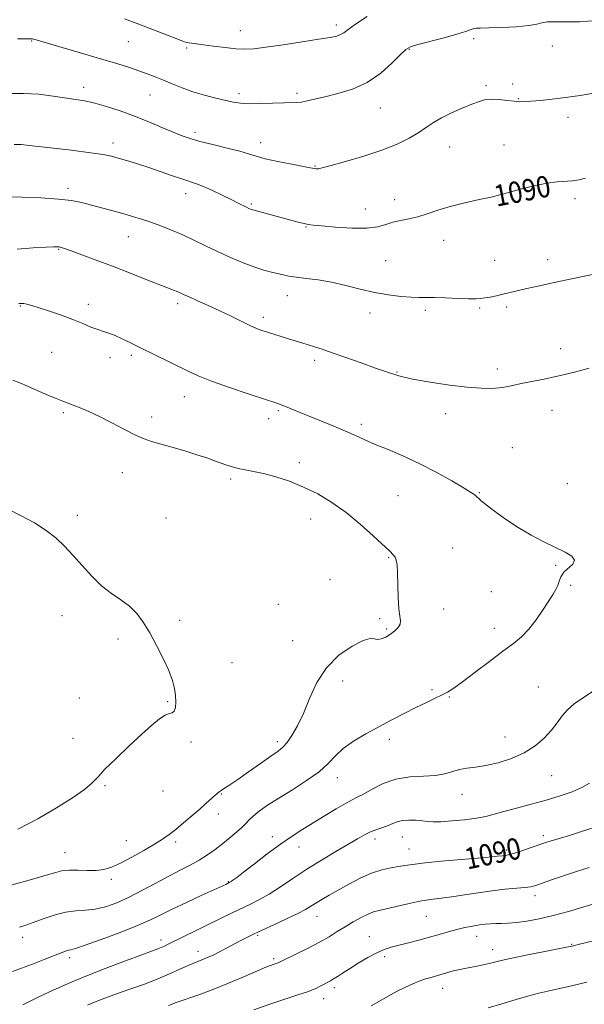
# Model space of a CAD drawing. Extents: x 2112300 to 2115200, y 354800 to 357700.
# Drawn here: x 2113166 to 2113377, y 356519 to 356888 of the extents above; entities that cross this region are included whole.
import ezdxf
from ezdxf.enums import TextEntityAlignment as Align

# ---------------------------------------------------------------- set-up
doc = ezdxf.new("R2010")
doc.units = 0
doc.header["$MEASUREMENT"] = 0
for name, color, linetype, lineweight in [('DTM SPOT ELEVATION', 2, 'Continuous', 13), ('INDEX CONTOUR', 41, 'Continuous', 13), ('INDEX CONTOUR LABEL', 244, 'Continuous', 0), ('INTERMEDIATE CONTOUR', 44, 'Continuous', 0)]:
    doc.layers.add(name, color=color, linetype=linetype, lineweight=lineweight)
doc.styles.add('Style-ITALICS', font='ITALICS.shx')

msp = doc.modelspace()

# ---------------------------------------------------------------- linework, layer by layer
at = {"layer": 'DTM SPOT ELEVATION'}
for p in [(2113248.01, 356883.52, 1083.3), (2113283.94, 356885.7, 1083.6), (2113169.97, 356879.67, 1086.1), (2113206.18, 356879.37, 1084.9), (2113335.3, 356880.59, 1086.3), (2113227.99, 356877.09, 1084.2), (2113311.27, 356876.58, 1086.1), (2113364.75, 356877.85, 1086.6), (2113189.45, 356862.29, 1087.5), (2113269.29, 356860.08, 1085.7), (2113339.95, 356862.98, 1087.7), (2113350, 356863.6, 1087.9), (2113214.27, 356859.48, 1086.9), (2113247.5, 356859.92, 1085.6), (2113352.02, 356858.14, 1087.9), (2113300.48, 356854.55, 1086.8), (2113370.69, 356851.15, 1088.5), (2113231.13, 356845.54, 1087.6), (2113200.42, 356841.56, 1089.5), (2113255.62, 356841.63, 1087.4), (2113326.36, 356839.98, 1088.8), (2113346.64, 356840.78, 1089.2), (2113276.04, 356832.96, 1087.9), (2113183.63, 356824.5, 1091.6), (2113227.61, 356822.54, 1090.6), (2113305.82, 356820.34, 1089.4), (2113346.51, 356820.31, 1090.1), (2113373.22, 356820.64, 1090.4), (2113252.17, 356818.76, 1089.8), (2113294.87, 356816.88, 1089.2), (2113272.6, 356810.05, 1090.1), (2113206.19, 356806.42, 1092.8), (2113324.18, 356805.05, 1090.7), (2113180.13, 356801.8, 1094.1), (2113302.44, 356797.53, 1091.1), (2113343.19, 356797.57, 1091.2), (2113363, 356797.84, 1091.5), (2113265.66, 356784.35, 1092.7), (2113165.78, 356780.52, 1096.1), (2113191.23, 356781.2, 1095.6), (2113224.57, 356781.47, 1094.4), (2113337.66, 356779.74, 1092.2), (2113347.64, 356780.14, 1092.3), (2113256.69, 356776.29, 1093.6), (2113296.51, 356777.96, 1092.5), (2113317.3, 356778.93, 1092.3), (2113367.96, 356764.58, 1093.4), (2113177.41, 356763.21, 1096.8), (2113199.33, 356761.17, 1096.4), (2113207.32, 356762.04, 1096.3), (2113275.86, 356760.24, 1094.4), (2113344.25, 356757.03, 1093.6), (2113306.66, 356755.83, 1093.9), (2113227.14, 356746.68, 1096.7), (2113181.81, 356740.69, 1098.3), (2113214.86, 356739, 1097.5), (2113262.31, 356741.43, 1096.2), (2113324.83, 356740.28, 1094.5), (2113364.63, 356741.47, 1094.7), (2113258.7, 356738.34, 1096.5), (2113293.35, 356736.28, 1095.6), (2113349.86, 356727.59, 1095.2), (2113270.14, 356721.98, 1097.6), (2113203.91, 356718.24, 1098.8), (2113244.42, 356715.89, 1098.3), (2113370.43, 356714.1, 1095.6), (2113306.99, 356709.55, 1097.1), (2113337.47, 356710.77, 1095.9), (2113187.07, 356702.24, 1099.7), (2113220.23, 356701.24, 1099.5), (2113274.42, 356700.88, 1098.6), (2113327.51, 356690.03, 1097.2), (2113303.56, 356686.45, 1098.1), (2113366.07, 356683.56, 1096.1), (2113281.58, 356678.19, 1098.9), (2113371.64, 356676.11, 1095.8), (2113342, 356673.67, 1097.1), (2113262.23, 356668.9, 1099.4), (2113324.18, 356667.17, 1097.5), (2113181.35, 356664.77, 1100.5), (2113225.41, 356662.95, 1099.8), (2113300.17, 356663.61, 1098.2), (2113302.8, 356659.71, 1098.2), (2113343.1, 356659.97, 1096.6), (2113202.23, 356656.03, 1100.2), (2113267.61, 356655.37, 1098.8), (2113244.95, 356647.19, 1099.4), (2113286.35, 356640.28, 1097.4), (2113319.82, 356637.08, 1096.2), (2113359.59, 356638, 1094.7), (2113187.78, 356633.9, 1100.7), (2113220.81, 356632.59, 1100.1), (2113326.3, 356634.3, 1095.9), (2113185.49, 356618.87, 1100.7), (2113229.55, 356617.46, 1099.8), (2113261.95, 356617.54, 1098.4), (2113303.84, 356618.42, 1095.6), (2113347.13, 356619.34, 1094.8), (2113284.31, 356604.11, 1095.4), (2113364.58, 356604.91, 1093.1), (2113197.37, 356601.11, 1099.8), (2113219.16, 356599.16, 1099.2), (2113240.9, 356598, 1097.9), (2113331.01, 356597.89, 1093.3), (2113239.79, 356590.54, 1097.5), (2113205.41, 356580.56, 1098.6), (2113260.02, 356582.1, 1094.5), (2113298.38, 356581.16, 1091.5), (2113308.64, 356581.94, 1091.2), (2113361.42, 356582.46, 1090.4), (2113223.91, 356579.99, 1097.7), (2113270, 356578.2, 1093.3), (2113311.19, 356577.43, 1090.8), (2113347.76, 356577.02, 1090.3), (2113182.47, 356576.09, 1098.8), (2113199.75, 356566.09, 1097.7), (2113243.52, 356565.23, 1094.1), (2113358.25, 356559.99, 1087.5), (2113276.73, 356552.3, 1089.3), (2113317.63, 356552.25, 1087.1), (2113166.58, 356544.35, 1095.5), (2113218.42, 356543.34, 1092.5), (2113254.58, 356545.18, 1089.8), (2113296.33, 356544.64, 1086.8), (2113336.51, 356544.7, 1085.3), (2113342.45, 356539.79, 1084.6), (2113372.01, 356541.79, 1084.1), (2113184.17, 356536.81, 1093.6), (2113232.19, 356539.15, 1090.6), (2113260.53, 356536.46, 1088.3), (2113302.1, 356537.12, 1085.6), (2113283.23, 356525.59, 1085.6), (2113323.8, 356525.3, 1083.3), (2113279.22, 356521.39, 1085.4)]:
    msp.add_point(p, dxfattribs=at)
at = {"layer": 'INDEX CONTOUR'}
for points in [[(2113377.159, 356828.315, 1090), (2113374.789, 356827.778, 1090), (2113372.387, 356827.415, 1090), (2113366.655, 356827.02, 1090), (2113362.775, 356826.51, 1090), (2113358.046, 356825.539, 1090), (2113353.214, 356824.341, 1090), (2113349.236, 356823.252, 1090), (2113346.693, 356822.509, 1090), (2113344.673, 356821.946, 1090), (2113341.891, 356821.299, 1090), (2113337.449, 356820.362, 1090), (2113331.987, 356819.165, 1090), (2113326.531, 356817.797, 1090), (2113321.885, 356816.36, 1090), (2113317.965, 356815.004, 1090), (2113314.464, 356813.89, 1090), (2113311.141, 356813.116, 1090), (2113308.009, 356812.517, 1090), (2113305.143, 356811.862, 1090), (2113302.489, 356811.012, 1090), (2113299.456, 356810.181, 1090), (2113295.322, 356809.671, 1090), (2113289.713, 356809.692, 1090), (2113283.655, 356810.063, 1090), (2113278.519, 356810.51, 1090), (2113275.294, 356810.824, 1090), (2113273.427, 356811.064, 1090), (2113271.982, 356811.355, 1090), (2113270.169, 356811.8, 1090), (2113267.801, 356812.42, 1090), (2113252.676, 356816.482, 1090), (2113252.284, 356816.604, 1090), (2113251.87, 356816.765, 1090), (2113251.272, 356817.033, 1090), (2113250.386, 356817.464, 1090), (2113247.249, 356819.052, 1090), (2113244.659, 356820.346, 1090), (2113241.288, 356822, 1090), (2113237.626, 356823.739, 1090), (2113234.299, 356825.22, 1090), (2113231.704, 356826.223, 1090), (2113226.483, 356827.932, 1090), (2113222.618, 356829.284, 1090), (2113218.09, 356830.898, 1090), (2113213.454, 356832.506, 1090), (2113209.192, 356833.888, 1090), (2113205.474, 356835.012, 1090), (2113202.396, 356835.893, 1090), (2113199.835, 356836.569, 1090), (2113196.792, 356837.18, 1090), (2113192.05, 356837.887, 1090), (2113184.938, 356838.79, 1090), (2113176.969, 356839.735, 1090), (2113170.199, 356840.504, 1090), (2113166.057, 356840.916, 1090), (2113163.456, 356840.931, 1090)], [(2113164.846, 356584.809, 1100), (2113172.317, 356588.751, 1100), (2113179.296, 356592.778, 1100), (2113185.244, 356596.54, 1100), (2113189.717, 356599.695, 1100), (2113192.553, 356602.091, 1100), (2113194.708, 356604.339, 1100), (2113197.418, 356607.241, 1100), (2113201.55, 356611.32, 1100), (2113206.482, 356615.991, 1100), (2113211.224, 356620.386, 1100), (2113214.987, 356623.8, 1100), (2113217.794, 356626.152, 1100), (2113219.871, 356627.524, 1100), (2113221.419, 356628.084, 1100), (2113222.537, 356628.357, 1100), (2113223.296, 356628.956, 1100), (2113223.76, 356630.346, 1100), (2113223.943, 356632.396, 1100), (2113223.85, 356634.827, 1100), (2113223.458, 356637.452, 1100), (2113222.64, 356640.469, 1100), (2113221.242, 356644.168, 1100), (2113219.189, 356648.69, 1100), (2113216.723, 356653.589, 1100), (2113214.166, 356658.27, 1100), (2113211.744, 356662.257, 1100), (2113209.3, 356665.557, 1100), (2113206.58, 356668.299, 1100), (2113203.402, 356670.661, 1100), (2113199.871, 356673.035, 1100), (2113196.16, 356675.865, 1100), (2113192.436, 356679.44, 1100), (2113188.82, 356683.423, 1100), (2113185.426, 356687.32, 1100), (2113182.281, 356690.751, 1100), (2113179.075, 356693.787, 1100), (2113175.414, 356696.613, 1100), (2113171.019, 356699.377, 1100), (2113166.085, 356702.076, 1100), (2113160.924, 356704.67, 1100)], [(2113190.9, 356519.036, 1090), (2113193.49, 356520.141, 1090), (2113196.362, 356521.273, 1090), (2113199.67, 356522.501, 1090), (2113203.495, 356523.858, 1090), (2113207.853, 356525.371, 1090), (2113212.513, 356527.03, 1090), (2113217.179, 356528.817, 1090), (2113221.566, 356530.678, 1090), (2113225.416, 356532.424, 1090), (2113228.477, 356533.832, 1090), (2113230.621, 356534.758, 1090), (2113232.198, 356535.378, 1090), (2113233.68, 356535.948, 1090), (2113235.457, 356536.682, 1090), (2113237.593, 356537.643, 1090), (2113240.072, 356538.851, 1090), (2113242.834, 356540.292, 1090), (2113248.263, 356543.208, 1090), (2113250.542, 356544.383, 1090), (2113252.974, 356545.56, 1090), (2113256.189, 356547.051, 1090), (2113260.548, 356549.048, 1090), (2113265.326, 356551.261, 1090), (2113269.528, 356553.281, 1090), (2113272.437, 356554.812, 1090), (2113274.46, 356556.016, 1090), (2113276.286, 356557.166, 1090), (2113278.496, 356558.502, 1090), (2113281.255, 356560.112, 1090), (2113284.625, 356562.045, 1090), (2113288.597, 356564.282, 1090), (2113292.882, 356566.523, 1090), (2113297.123, 356568.396, 1090), (2113301.007, 356569.63, 1090), (2113304.396, 356570.363, 1090), (2113307.197, 356570.83, 1090), (2113309.543, 356571.241, 1090), (2113312.472, 356571.692, 1090), (2113317.247, 356572.252, 1090), (2113324.562, 356572.954, 1090), (2113339.901, 356574.31, 1090), (2113344.158, 356574.709, 1090), (2113346.165, 356574.926, 1090), (2113347.731, 356575.131, 1090), (2113348.791, 356575.356, 1090), (2113350.601, 356575.87, 1090), (2113353.366, 356576.764, 1090), (2113356.541, 356577.836, 1090), (2113362.764, 356579.967, 1090), (2113364.022, 356580.363, 1090), (2113367.852, 356581.509, 1090), (2113371.147, 356582.533, 1090), (2113375.643, 356583.975, 1090), (2113380.761, 356585.65, 1090)]]:
    msp.add_polyline3d(points, dxfattribs=at)
at = {"layer": 'INTERMEDIATE CONTOUR'}
for points in [[(2113381.127, 356887.302, 1086), (2113374.925, 356886.881, 1086), (2113369.725, 356886.797, 1086), (2113365.687, 356886.865, 1086), (2113362.798, 356886.824, 1086), (2113360.861, 356886.485, 1086), (2113358.957, 356885.954, 1086), (2113355.988, 356885.408, 1086), (2113351.272, 356884.995, 1086), (2113345.808, 356884.726, 1086), (2113341.013, 356884.578, 1086), (2113337.949, 356884.516, 1086), (2113336.252, 356884.449, 1086), (2113335.199, 356884.269, 1086), (2113334.086, 356883.88, 1086), (2113332.265, 356883.217, 1086), (2113329.108, 356882.225, 1086), (2113324.322, 356880.908, 1086), (2113314.44, 356878.322, 1086), (2113311.702, 356877.489, 1086), (2113309.971, 356876.482, 1086), (2113308.026, 356874.61, 1086), (2113304.9, 356871.451, 1086), (2113300.643, 356867.656, 1086), (2113295.559, 356864.144, 1086), (2113289.997, 356861.627, 1086), (2113284.491, 356859.972, 1086), (2113279.623, 356858.834, 1086), (2113275.835, 356857.936, 1086), (2113273.017, 356857.252, 1086), (2113270.919, 356856.821, 1086), (2113269.222, 356856.651, 1086), (2113264.504, 356856.589, 1086), (2113255.691, 356856.276, 1086), (2113251.387, 356856.215, 1086), (2113248.17, 356856.372, 1086), (2113245.527, 356856.768, 1086), (2113242.643, 356857.403, 1086), (2113238.922, 356858.275, 1086), (2113234.638, 356859.366, 1086), (2113230.28, 356860.657, 1086), (2113226.251, 356862.11, 1086), (2113222.598, 356863.613, 1086), (2113219.276, 356865.036, 1086), (2113216.213, 356866.288, 1086), (2113213.22, 356867.423, 1086), (2113210.077, 356868.536, 1086), (2113206.533, 356869.723, 1086), (2113202.204, 356871.097, 1086), (2113196.671, 356872.775, 1086), (2113189.823, 356874.79, 1086), (2113170.779, 356880.321, 1086), (2113170.288, 356880.433, 1086), (2113169.695, 356880.487, 1086), (2113168.699, 356880.502, 1086), (2113167.045, 356880.492, 1086), (2113164.645, 356880.449, 1086)], [(2113295.523, 356888.877, 1084), (2113291.163, 356885.939, 1084), (2113288.373, 356883.941, 1084), (2113286.755, 356882.752, 1084), (2113285.582, 356882.048, 1084), (2113284.126, 356881.53, 1084), (2113281.663, 356881.002, 1084), (2113277.47, 356880.295, 1084), (2113271.209, 356879.309, 1084), (2113264.074, 356878.23, 1084), (2113257.645, 356877.315, 1084), (2113253.056, 356876.771, 1084), (2113249.655, 356876.601, 1084), (2113246.346, 356876.759, 1084), (2113242.339, 356877.179, 1084), (2113238.077, 356877.722, 1084), (2113234.314, 356878.231, 1084), (2113229.868, 356878.808, 1084), (2113228.733, 356878.966, 1084), (2113227.843, 356879.149, 1084), (2113226.584, 356879.563, 1084), (2113224.284, 356880.446, 1084), (2113220.481, 356881.946, 1084), (2113215.563, 356883.869, 1084), (2113210.13, 356885.932, 1084), (2113204.696, 356887.901, 1084)], [(2113380.259, 356860.154, 1088), (2113375.156, 356859.31, 1088), (2113369.762, 356858.503, 1088), (2113364.715, 356857.879, 1088), (2113360.337, 356857.438, 1088), (2113356.877, 356857.147, 1088), (2113354.432, 356856.981, 1088), (2113352.511, 356856.962, 1088), (2113350.474, 356857.122, 1088), (2113347.864, 356857.455, 1088), (2113344.946, 356857.797, 1088), (2113342.167, 356857.945, 1088), (2113339.81, 356857.728, 1088), (2113337.498, 356857.096, 1088), (2113334.692, 356856.032, 1088), (2113331.051, 356854.552, 1088), (2113327.035, 356852.803, 1088), (2113323.301, 356850.969, 1088), (2113320.303, 356849.183, 1088), (2113317.666, 356847.385, 1088), (2113314.811, 356845.47, 1088), (2113311.226, 356843.361, 1088), (2113306.669, 356841.117, 1088), (2113300.969, 356838.828, 1088), (2113294.203, 356836.605, 1088), (2113287.463, 356834.644, 1088), (2113282.089, 356833.16, 1088), (2113279.044, 356832.299, 1088), (2113277.765, 356831.923, 1088), (2113277.31, 356831.822, 1088), (2113276.904, 356831.818, 1088), (2113276.437, 356831.862, 1088), (2113275.968, 356831.935, 1088), (2113274.219, 356832.283, 1088), (2113271.629, 356832.78, 1088), (2113267.27, 356833.604, 1088), (2113262.088, 356834.623, 1088), (2113257.364, 356835.652, 1088), (2113253.972, 356836.562, 1088), (2113251.171, 356837.441, 1088), (2113247.815, 356838.431, 1088), (2113243.127, 356839.624, 1088), (2113237.812, 356840.905, 1088), (2113232.946, 356842.108, 1088), (2113229.276, 356843.139, 1088), (2113226.241, 356844.191, 1088), (2113222.955, 356845.53, 1088), (2113218.74, 356847.334, 1088), (2113213.767, 356849.432, 1088), (2113208.416, 356851.567, 1088), (2113203.057, 356853.511, 1088), (2113198.004, 356855.15, 1088), (2113193.561, 356856.403, 1088), (2113189.872, 356857.238, 1088), (2113186.454, 356857.827, 1088), (2113178.026, 356859.087, 1088), (2113172.692, 356859.735, 1088), (2113166.982, 356860.09, 1088), (2113161.262, 356859.987, 1088)], [(2113380.914, 356792.548, 1092), (2113365.451, 356789.305, 1092), (2113360.022, 356788.148, 1092), (2113355.282, 356787.103, 1092), (2113351.629, 356786.248, 1092), (2113346.312, 356784.943, 1092), (2113343.868, 356784.388, 1092), (2113341.55, 356783.906, 1092), (2113339.559, 356783.539, 1092), (2113337.944, 356783.317, 1092), (2113336.15, 356783.232, 1092), (2113333.468, 356783.265, 1092), (2113329.471, 356783.391, 1092), (2113324.865, 356783.548, 1092), (2113320.635, 356783.667, 1092), (2113314.838, 356783.736, 1092), (2113311.926, 356783.849, 1092), (2113308.096, 356784.14, 1092), (2113303.457, 356784.69, 1092), (2113298.308, 356785.582, 1092), (2113292.924, 356786.834, 1092), (2113287.496, 356788.219, 1092), (2113282.194, 356789.447, 1092), (2113277.198, 356790.304, 1092), (2113272.735, 356790.872, 1092), (2113269.045, 356791.308, 1092), (2113266.254, 356791.744, 1092), (2113264.045, 356792.201, 1092), (2113259.691, 356793.2, 1092), (2113256.906, 356793.926, 1092), (2113253.42, 356795.045, 1092), (2113249.13, 356796.68, 1092), (2113244.356, 356798.693, 1092), (2113239.526, 356800.881, 1092), (2113234.975, 356803.063, 1092), (2113230.669, 356805.167, 1092), (2113226.485, 356807.141, 1092), (2113222.339, 356808.94, 1092), (2113218.313, 356810.538, 1092), (2113214.533, 356811.913, 1092), (2113211.053, 356813.063, 1092), (2113207.654, 356814.083, 1092), (2113204.049, 356815.085, 1092), (2113188.617, 356819.204, 1092), (2113184.886, 356819.972, 1092), (2113179.994, 356820.562, 1092), (2113173.439, 356820.962, 1092), (2113166.274, 356821.213, 1092), (2113155.517, 356821.474, 1092)], [(2113378.612, 356757.323, 1094), (2113373.034, 356755.841, 1094), (2113367.202, 356754.397, 1094), (2113361.787, 356753.215, 1094), (2113353.12, 356751.512, 1094), (2113350.066, 356750.856, 1094), (2113347.511, 356750.322, 1094), (2113344.982, 356749.94, 1094), (2113342.011, 356749.745, 1094), (2113338.154, 356749.808, 1094), (2113332.969, 356750.208, 1094), (2113326.294, 356750.987, 1094), (2113319.06, 356752.035, 1094), (2113312.479, 356753.208, 1094), (2113307.384, 356754.411, 1094), (2113303.118, 356755.74, 1094), (2113298.649, 356757.343, 1094), (2113293.271, 356759.286, 1094), (2113287.572, 356761.312, 1094), (2113282.465, 356763.085, 1094), (2113278.624, 356764.358, 1094), (2113275.771, 356765.253, 1094), (2113273.387, 356765.981, 1094), (2113271.034, 356766.719, 1094), (2113266.019, 356768.317, 1094), (2113258.228, 356770.74, 1094), (2113256.148, 356771.416, 1094), (2113254.087, 356772.189, 1094), (2113251.616, 356773.281, 1094), (2113248.412, 356774.843, 1094), (2113244.596, 356776.745, 1094), (2113240.395, 356778.784, 1094), (2113236.078, 356780.766, 1094), (2113232.086, 356782.53, 1094), (2113228.9, 356783.921, 1094), (2113226.831, 356784.843, 1094), (2113225.515, 356785.445, 1094), (2113224.418, 356785.932, 1094), (2113223.017, 356786.509, 1094), (2113220.841, 356787.37, 1094), (2113212.504, 356790.63, 1094), (2113206.542, 356792.947, 1094), (2113200.204, 356795.385, 1094), (2113194.121, 356797.689, 1094), (2113188.811, 356799.67, 1094), (2113184.765, 356801.157, 1094), (2113182.294, 356802.041, 1094), (2113180.999, 356802.461, 1094), (2113180.304, 356802.622, 1094), (2113179.606, 356802.687, 1094), (2113178.199, 356802.67, 1094), (2113175.348, 356802.546, 1094), (2113170.592, 356802.281, 1094), (2113164.555, 356801.807, 1094)], [(2113165.469, 356548.2, 1096), (2113167.85, 356548.941, 1096), (2113170.607, 356549.911, 1096), (2113174.239, 356551.267, 1096), (2113178.424, 356552.706, 1096), (2113182.637, 356553.811, 1096), (2113186.481, 356554.31, 1096), (2113190.092, 356554.519, 1096), (2113193.733, 356554.898, 1096), (2113197.632, 356555.827, 1096), (2113201.865, 356557.35, 1096), (2113206.47, 356559.428, 1096), (2113211.425, 356561.974, 1096), (2113216.46, 356564.704, 1096), (2113221.247, 356567.284, 1096), (2113225.526, 356569.473, 1096), (2113229.315, 356571.389, 1096), (2113232.705, 356573.244, 1096), (2113235.789, 356575.208, 1096), (2113238.673, 356577.293, 1096), (2113241.47, 356579.473, 1096), (2113244.227, 356581.693, 1096), (2113246.748, 356583.803, 1096), (2113248.773, 356585.628, 1096), (2113250.176, 356587.07, 1096), (2113251.353, 356588.346, 1096), (2113252.834, 356589.752, 1096), (2113255.075, 356591.536, 1096), (2113258.238, 356593.769, 1096), (2113262.412, 356596.472, 1096), (2113267.523, 356599.621, 1096), (2113272.85, 356602.992, 1096), (2113277.506, 356606.313, 1096), (2113280.903, 356609.375, 1096), (2113283.632, 356612.229, 1096), (2113286.58, 356614.986, 1096), (2113290.421, 356617.736, 1096), (2113294.98, 356620.47, 1096), (2113299.871, 356623.155, 1096), (2113304.746, 356625.749, 1096), (2113309.402, 356628.169, 1096), (2113313.678, 356630.324, 1096), (2113317.436, 356632.147, 1096), (2113320.643, 356633.671, 1096), (2113323.292, 356634.956, 1096), (2113325.502, 356636.136, 1096), (2113327.892, 356637.652, 1096), (2113331.208, 356640.021, 1096), (2113335.904, 356643.536, 1096), (2113341.267, 356647.595, 1096), (2113346.292, 356651.372, 1096), (2113350.223, 356654.296, 1096), (2113353.301, 356656.81, 1096), (2113356.018, 356659.609, 1096), (2113358.737, 356663.156, 1096), (2113361.317, 356666.976, 1096), (2113365.051, 356672.798, 1096), (2113366.099, 356674.534, 1096), (2113366.792, 356676.015, 1096), (2113367.321, 356677.593, 1096), (2113367.989, 356679.262, 1096), (2113369.127, 356680.928, 1096), (2113372.492, 356684.023, 1096), (2113373.127, 356685.475, 1096), (2113372.082, 356686.913, 1096), (2113369.544, 356688.451, 1096), (2113361.589, 356692.351, 1096), (2113356.851, 356694.836, 1096), (2113351.978, 356697.668, 1096), (2113347.27, 356700.763, 1096), (2113343.127, 356703.747, 1096), (2113339.977, 356706.175, 1096), (2113338.093, 356707.732, 1096), (2113337.133, 356708.62, 1096), (2113336.599, 356709.174, 1096), (2113335.967, 356709.737, 1096), (2113334.598, 356710.683, 1096), (2113331.827, 356712.4, 1096), (2113327.231, 356715.11, 1096), (2113321.361, 356718.394, 1096), (2113315.011, 356721.671, 1096), (2113308.885, 356724.476, 1096), (2113303.313, 356726.804, 1096), (2113298.533, 356728.763, 1096), (2113294.637, 356730.472, 1096), (2113291.141, 356732.083, 1096), (2113287.413, 356733.758, 1096), (2113283.018, 356735.602, 1096), (2113273.858, 356739.299, 1096), (2113270.108, 356740.84, 1096), (2113264.966, 356742.984, 1096), (2113263.349, 356743.612, 1096), (2113261.276, 356744.322, 1096), (2113257.523, 356745.555, 1096), (2113251.36, 356747.591, 1096), (2113244.024, 356750.07, 1096), (2113237.248, 356752.474, 1096), (2113232.291, 356754.427, 1096), (2113228.532, 356756.129, 1096), (2113215.758, 356762.386, 1096), (2113211.159, 356764.659, 1096), (2113207.195, 356766.663, 1096), (2113203.893, 356768.312, 1096), (2113201.17, 356769.55, 1096), (2113198.909, 356770.374, 1096), (2113196.849, 356771, 1096), (2113194.695, 356771.699, 1096), (2113192.177, 356772.686, 1096), (2113189.137, 356773.954, 1096), (2113185.441, 356775.442, 1096), (2113181.092, 356777.064, 1096), (2113176.639, 356778.624, 1096), (2113172.767, 356779.902, 1096), (2113169.995, 356780.736, 1096), (2113168.186, 356781.198, 1096), (2113167.04, 356781.419, 1096), (2113166.28, 356781.512, 1096), (2113165.726, 356781.514, 1096), (2113165.225, 356781.443, 1096)], [(2113153.617, 356561.565, 1098), (2113169.967, 356566.073, 1098), (2113175.404, 356567.612, 1098), (2113179.087, 356568.696, 1098), (2113181.646, 356569.325, 1098), (2113184.097, 356569.567, 1098), (2113187.203, 356569.515, 1098), (2113190.704, 356569.374, 1098), (2113194.086, 356569.372, 1098), (2113197.014, 356569.724, 1098), (2113199.871, 356570.589, 1098), (2113203.221, 356572.108, 1098), (2113207.408, 356574.322, 1098), (2113211.895, 356576.858, 1098), (2113215.928, 356579.243, 1098), (2113218.979, 356581.152, 1098), (2113221.428, 356582.852, 1098), (2113223.884, 356584.759, 1098), (2113226.789, 356587.159, 1098), (2113229.91, 356589.817, 1098), (2113232.846, 356592.369, 1098), (2113235.271, 356594.512, 1098), (2113239.39, 356598.211, 1098), (2113240.101, 356598.784, 1098), (2113240.925, 356599.349, 1098), (2113242.162, 356600.138, 1098), (2113244.115, 356601.409, 1098), (2113247.082, 356603.427, 1098), (2113251.159, 356606.294, 1098), (2113255.613, 356609.461, 1098), (2113259.508, 356612.213, 1098), (2113262.169, 356614.074, 1098), (2113263.966, 356615.518, 1098), (2113265.531, 356617.256, 1098), (2113267.368, 356619.882, 1098), (2113269.464, 356623.518, 1098), (2113271.682, 356628.173, 1098), (2113273.977, 356633.739, 1098), (2113276.697, 356639.652, 1098), (2113280.283, 356645.234, 1098), (2113284.931, 356649.889, 1098), (2113289.845, 356653.356, 1098), (2113293.978, 356655.452, 1098), (2113296.585, 356656.147, 1098), (2113298.118, 356656.014, 1098), (2113299.328, 356655.772, 1098), (2113300.807, 356656.001, 1098), (2113302.518, 356656.705, 1098), (2113304.267, 356657.747, 1098), (2113305.863, 356658.991, 1098), (2113307.121, 356660.308, 1098), (2113307.861, 356661.573, 1098), (2113307.983, 356662.788, 1098), (2113307.709, 356664.47, 1098), (2113307.338, 356667.264, 1098), (2113307.105, 356671.519, 1098), (2113306.873, 356680.737, 1098), (2113306.692, 356683.689, 1098), (2113306.399, 356685.468, 1098), (2113305.964, 356686.565, 1098), (2113305.285, 356687.486, 1098), (2113303.968, 356688.787, 1098), (2113297.725, 356694.592, 1098), (2113292.888, 356698.921, 1098), (2113287.591, 356703.282, 1098), (2113282.287, 356707.07, 1098), (2113277.016, 356710.228, 1098), (2113271.716, 356712.835, 1098), (2113266.39, 356714.961, 1098), (2113261.291, 356716.631, 1098), (2113256.737, 356717.862, 1098), (2113252.964, 356718.694, 1098), (2113249.878, 356719.275, 1098), (2113247.304, 356719.782, 1098), (2113245.062, 356720.359, 1098), (2113242.962, 356721.034, 1098), (2113238.398, 356722.683, 1098), (2113235.478, 356723.701, 1098), (2113231.787, 356724.908, 1098), (2113227.237, 356726.306, 1098), (2113222.428, 356727.73, 1098), (2113214.856, 356729.917, 1098), (2113212.033, 356730.883, 1098), (2113208.833, 356732.28, 1098), (2113204.671, 356734.372, 1098), (2113199.955, 356736.834, 1098), (2113195.34, 356739.194, 1098), (2113191.368, 356741.074, 1098), (2113188.123, 356742.474, 1098), (2113185.573, 356743.491, 1098), (2113181.672, 356744.979, 1098), (2113179.209, 356745.953, 1098), (2113175.817, 356747.343, 1098), (2113171.982, 356748.966, 1098), (2113168.411, 356750.551, 1098), (2113165.56, 356751.86, 1098), (2113162.89, 356752.801, 1098)], [(2113162.778, 356531.636, 1094), (2113166.184, 356532.833, 1094), (2113170.34, 356534.403, 1094), (2113174.682, 356536.101, 1094), (2113181.046, 356538.628, 1094), (2113182.679, 356539.245, 1094), (2113183.719, 356539.565, 1094), (2113184.653, 356539.762, 1094), (2113186.397, 356540.225, 1094), (2113189.972, 356541.4, 1094), (2113195.948, 356543.554, 1094), (2113203.072, 356546.247, 1094), (2113209.639, 356548.865, 1094), (2113214.444, 356550.968, 1094), (2113218.294, 356552.83, 1094), (2113222.5, 356554.902, 1094), (2113227.931, 356557.464, 1094), (2113233.705, 356560.121, 1094), (2113242.621, 356564.203, 1094), (2113243.928, 356564.836, 1094), (2113244.174, 356564.978, 1094), (2113244.576, 356565.243, 1094), (2113245.283, 356565.747, 1094), (2113246.698, 356566.811, 1094), (2113249.285, 356568.807, 1094), (2113253.298, 356571.927, 1094), (2113258.153, 356575.648, 1094), (2113263.052, 356579.265, 1094), (2113267.4, 356582.253, 1094), (2113271.395, 356584.803, 1094), (2113279.76, 356589.93, 1094), (2113283.952, 356592.472, 1094), (2113287.439, 356594.507, 1094), (2113289.873, 356595.797, 1094), (2113291.828, 356596.761, 1094), (2113294.104, 356597.984, 1094), (2113297.332, 356599.848, 1094), (2113301.456, 356601.923, 1094), (2113306.25, 356603.579, 1094), (2113311.438, 356604.377, 1094), (2113316.546, 356604.644, 1094), (2113321.048, 356604.9, 1094), (2113324.584, 356605.528, 1094), (2113330.04, 356607.135, 1094), (2113332.81, 356607.624, 1094), (2113336.009, 356608.03, 1094), (2113339.869, 356608.64, 1094), (2113344.491, 356609.7, 1094), (2113349.46, 356611.274, 1094), (2113354.234, 356613.383, 1094), (2113358.365, 356616.001, 1094), (2113361.784, 356618.915, 1094), (2113364.517, 356621.864, 1094), (2113366.653, 356624.633, 1094), (2113368.522, 356627.187, 1094), (2113370.517, 356629.537, 1094), (2113372.974, 356631.721, 1094), (2113376.01, 356633.882, 1094), (2113379.683, 356636.19, 1094)], [(2113166.65, 356519.194, 1092), (2113168.92, 356520.313, 1092), (2113172.125, 356521.854, 1092), (2113176.683, 356523.995, 1092), (2113182.553, 356526.637, 1092), (2113189.58, 356529.615, 1092), (2113197.432, 356532.725, 1092), (2113205.057, 356535.614, 1092), (2113211.226, 356537.89, 1092), (2113217.147, 356540.052, 1092), (2113218.389, 356540.54, 1092), (2113219.626, 356541.089, 1092), (2113221.325, 356541.903, 1092), (2113231.774, 356547.094, 1092), (2113236.309, 356549.334, 1092), (2113240.647, 356551.45, 1092), (2113244.688, 356553.392, 1092), (2113251.843, 356556.769, 1092), (2113255.235, 356558.484, 1092), (2113258.884, 356560.586, 1092), (2113263.035, 356563.278, 1092), (2113267.712, 356566.434, 1092), (2113272.883, 356569.84, 1092), (2113278.421, 356573.276, 1092), (2113283.815, 356576.486, 1092), (2113291.928, 356581.247, 1092), (2113294.541, 356582.721, 1092), (2113296.801, 356583.818, 1092), (2113299.097, 356584.707, 1092), (2113301.356, 356585.483, 1092), (2113303.394, 356586.221, 1092), (2113305.113, 356586.965, 1092), (2113306.769, 356587.625, 1092), (2113308.706, 356588.078, 1092), (2113311.141, 356588.239, 1092), (2113313.776, 356588.173, 1092), (2113316.186, 356587.981, 1092), (2113318.14, 356587.765, 1092), (2113320.179, 356587.621, 1092), (2113323.041, 356587.644, 1092), (2113327.182, 356587.903, 1092), (2113331.947, 356588.355, 1092), (2113336.403, 356588.935, 1092), (2113339.916, 356589.598, 1092), (2113343.055, 356590.399, 1092), (2113346.688, 356591.417, 1092), (2113351.436, 356592.7, 1092), (2113356.92, 356594.17, 1092), (2113362.512, 356595.72, 1092), (2113367.665, 356597.264, 1092), (2113372.161, 356598.813, 1092), (2113375.864, 356600.402, 1092), (2113378.729, 356602.053, 1092)], [(2113221.202, 356518.859, 1088), (2113224.092, 356519.979, 1088), (2113232.193, 356522.808, 1088), (2113237.543, 356524.794, 1088), (2113243.62, 356527.243, 1088), (2113249.606, 356529.764, 1088), (2113254.514, 356531.865, 1088), (2113257.63, 356533.181, 1088), (2113259.341, 356533.87, 1088), (2113260.303, 356534.22, 1088), (2113262.224, 356534.859, 1088), (2113262.684, 356535.051, 1088), (2113269.082, 356538.154, 1088), (2113273.39, 356540.294, 1088), (2113277.672, 356542.538, 1088), (2113281.265, 356544.606, 1088), (2113284.336, 356546.515, 1088), (2113287.259, 356548.358, 1088), (2113290.295, 356550.18, 1088), (2113293.259, 356551.83, 1088), (2113295.854, 356553.108, 1088), (2113297.939, 356553.903, 1088), (2113299.999, 356554.442, 1088), (2113302.678, 356555.041, 1088), (2113306.408, 356555.925, 1088), (2113310.783, 356556.946, 1088), (2113315.191, 356557.866, 1088), (2113319.192, 356558.517, 1088), (2113327.177, 356559.566, 1088), (2113331.899, 356560.286, 1088), (2113336.998, 356561.085, 1088), (2113342.137, 356561.81, 1088), (2113346.979, 356562.344, 1088), (2113354.481, 356563.024, 1088), (2113356.701, 356563.334, 1088), (2113358.552, 356563.809, 1088), (2113360.931, 356564.616, 1088), (2113364.497, 356565.86, 1088), (2113368.971, 356567.388, 1088), (2113373.837, 356568.979, 1088), (2113378.621, 356570.447, 1088)], [(2113253.113, 356517.301, 1086), (2113259.098, 356519.405, 1086), (2113264.712, 356521.266, 1086), (2113269.601, 356522.848, 1086), (2113273.515, 356524.184, 1086), (2113276.302, 356525.301, 1086), (2113278.203, 356526.221, 1086), (2113281.748, 356528.151, 1086), (2113282.929, 356528.842, 1086), (2113284.382, 356529.766, 1086), (2113286.293, 356531.008, 1086), (2113288.848, 356532.644, 1086), (2113292.121, 356534.673, 1086), (2113295.708, 356536.786, 1086), (2113299.091, 356538.6, 1086), (2113301.92, 356539.843, 1086), (2113304.531, 356540.695, 1086), (2113307.426, 356541.449, 1086), (2113310.963, 356542.339, 1086), (2113314.899, 356543.356, 1086), (2113318.846, 356544.431, 1086), (2113322.492, 356545.496, 1086), (2113325.855, 356546.494, 1086), (2113329.029, 356547.37, 1086), (2113332.077, 356548.079, 1086), (2113334.931, 356548.624, 1086), (2113337.489, 356549.017, 1086), (2113339.697, 356549.274, 1086), (2113341.689, 356549.426, 1086), (2113343.645, 356549.504, 1086), (2113345.756, 356549.554, 1086), (2113348.244, 356549.668, 1086), (2113351.343, 356549.949, 1086), (2113355.23, 356550.49, 1086), (2113359.859, 356551.342, 1086), (2113365.127, 356552.543, 1086), (2113370.807, 356554.069, 1086), (2113376.175, 356555.643, 1086), (2113382.872, 356557.681, 1086)], [(2113297.002, 356518.746, 1084), (2113300.077, 356520.535, 1084), (2113303.409, 356522.401, 1084), (2113306.763, 356524.198, 1084), (2113309.886, 356525.774, 1084), (2113312.586, 356527.016, 1084), (2113314.92, 356527.963, 1084), (2113317.01, 356528.698, 1084), (2113318.964, 356529.297, 1084), (2113322.683, 356530.341, 1084), (2113326.388, 356531.444, 1084), (2113328.25, 356531.954, 1084), (2113330.128, 356532.39, 1084), (2113332.09, 356532.785, 1084), (2113336.555, 356533.632, 1084), (2113338.927, 356534.108, 1084), (2113341.121, 356534.591, 1084), (2113345.631, 356535.698, 1084), (2113349.594, 356536.577, 1084), (2113355.484, 356537.786, 1084), (2113362.037, 356539.088, 1084), (2113370.767, 356540.807, 1084), (2113372.18, 356541.097, 1084), (2113372.729, 356541.226, 1084), (2113374.459, 356541.663, 1084), (2113398.354, 356547.461, 1084)], [(2113340.725, 356518.039, 1082), (2113345.873, 356519.498, 1082), (2113351.23, 356521.08, 1082), (2113356.015, 356522.47, 1082), (2113359.738, 356523.457, 1082), (2113363.059, 356524.231, 1082), (2113366.928, 356525.087, 1082), (2113371.993, 356526.237, 1082), (2113377.705, 356527.57, 1082)]]:
    msp.add_polyline3d(points, dxfattribs=at)

# ---------------------------------------------------------------- texts
at = {"layer": 'INDEX CONTOUR LABEL', "style": 'Style-ITALICS', "width": 0.875}
for rotation, p in [(11, (2113343.131, 356821.587, 1090)), (11.8, (2113332.141, 356573.628, 1090))]:
    msp.add_text('1090', height=8, rotation=rotation, dxfattribs=at).set_placement(p, align=Align.MIDDLE_LEFT)

doc.saveas('drawing.dxf')
